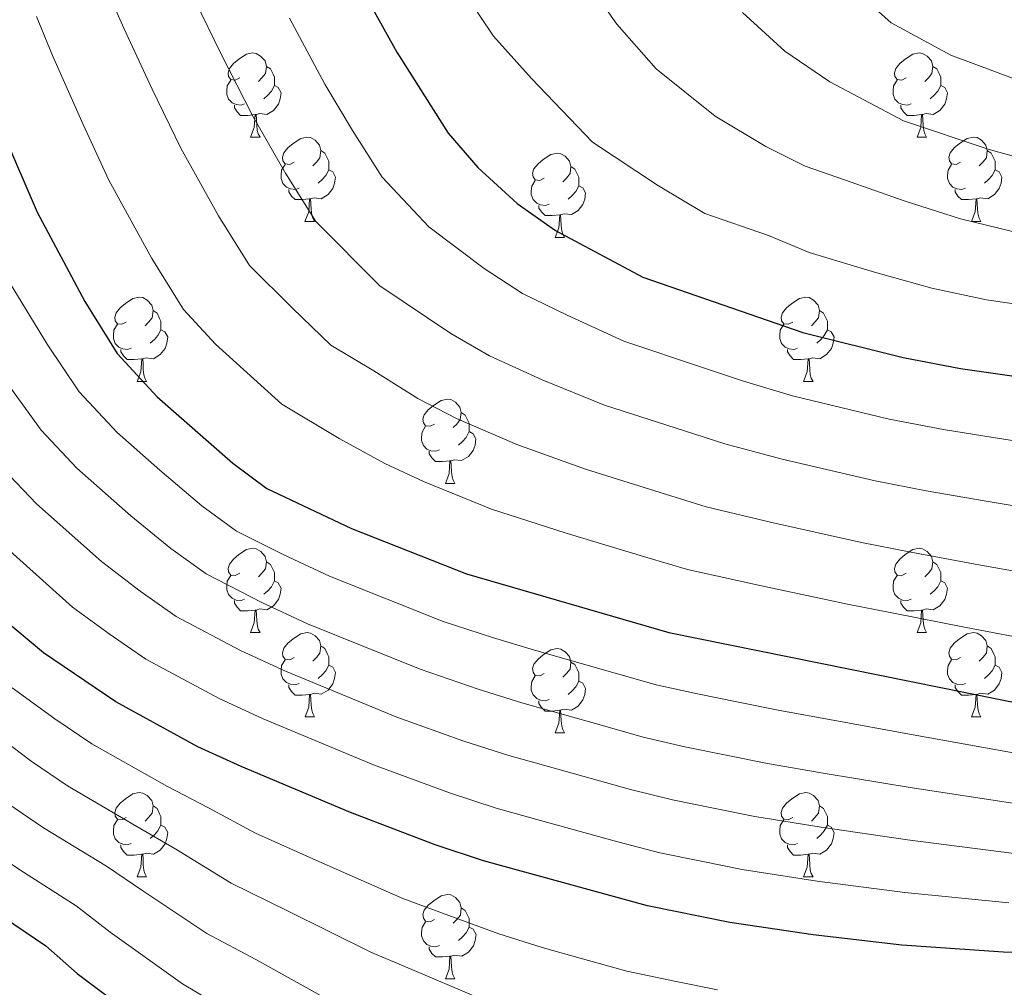
# Model space of a CAD drawing. Units: metres. Extents: x 612490 to 616994, y 4782177 to 4785222.
# Drawn here: x 613699 to 613816, y 4783078 to 4783193 of the extents above; entities that cross this region are included whole.
import ezdxf

# ---------------------------------------------------------------- set-up
doc = ezdxf.new("R2010")
doc.units = ezdxf.units.M
doc.header["$MEASUREMENT"] = 0
for name, color, linetype, lineweight in [('Nivel 36', 7, 'Continuous', 0), ('Nivel 4', 7, 'Continuous', 0), ('Nivel 5', 7, 'Continuous', 0), ('Nivel 61', 7, 'Continuous', 0), ('Nivel 63', 7, 'Continuous', 0)]:
    doc.layers.add(name, color=color, linetype=linetype, lineweight=lineweight)

msp = doc.modelspace()

# ---------------------------------------------------------------- linework, layer by layer
at = {"layer": 'Nivel 36', "color": 92, "linetype": 'Continuous', "lineweight": 0}
for p, q in [((613726.55, 4783179.46), (613727.68, 4783179.46)), ((613805.88, 4783179.46), (613807, 4783179.46)), ((613733.02, 4783169.43), (613734.15, 4783169.43)), ((613812.35, 4783169.43), (613813.48, 4783169.43)), ((613762.8, 4783167.52), (613763.92, 4783167.52)), ((613713.05, 4783150.38), (613714.17, 4783150.38)), ((613792.38, 4783150.38), (613793.5, 4783150.38)), ((613749.74, 4783138.24), (613750.86, 4783138.24)), ((613726.55, 4783120.47), (613727.68, 4783120.47)), ((613805.88, 4783120.47), (613807, 4783120.47)), ((613733.03, 4783110.44), (613734.15, 4783110.44)), ((613812.35, 4783110.44), (613813.48, 4783110.44)), ((613762.8, 4783108.53), (613763.92, 4783108.53)), ((613713.05, 4783091.39), (613714.17, 4783091.39)), ((613792.38, 4783091.39), (613793.5, 4783091.39)), ((613749.74, 4783079.25), (613750.86, 4783079.25))]:
    msp.add_line(p, q, dxfattribs=at)
at = {"layer": 'Nivel 36', "color": 92, "linetype": 'Continuous', "lineweight": 0, "flags": 128}
for points in [[(613725.25, 4783186.52), (613724.72, 4783186.26), (613724.19, 4783186.32), (613723.92, 4783186.68), (613723.87, 4783187.11), (613724.03, 4783187.63), (613724.51, 4783188.22), (613725.14, 4783188.76), (613726.04, 4783189.34), (613726.79, 4783189.5), (613727.22, 4783189.44), (613727.74, 4783189.13), (613728.28, 4783188.54), (613728.44, 4783187.9), (613728.32, 4783187.06), (613727.9, 4783186.52), (613727.48, 4783186.1)], [(613804.58, 4783186.52), (613804.05, 4783186.26), (613803.52, 4783186.32), (613803.25, 4783186.68), (613803.2, 4783187.11), (613803.36, 4783187.63), (613803.84, 4783188.22), (613804.47, 4783188.76), (613805.37, 4783189.34), (613806.12, 4783189.5), (613806.54, 4783189.44), (613807.07, 4783189.13), (613807.6, 4783188.54), (613807.76, 4783187.9), (613807.65, 4783187.06), (613807.23, 4783186.52), (613806.81, 4783186.1)], [(613728.44, 4783187.9), (613728.91, 4783187.59), (613729.22, 4783186.95), (613729.38, 4783186.63), (613729.38, 4783186.05), (613729.38, 4783185.62), (613729.02, 4783184.94), (613728.6, 4783184.46), (613728.12, 4783184.04)], [(613807.76, 4783187.9), (613808.24, 4783187.59), (613808.55, 4783186.95), (613808.71, 4783186.63), (613808.71, 4783186.05), (613808.71, 4783185.62), (613808.34, 4783184.94), (613807.92, 4783184.46), (613807.44, 4783184.04)], [(613725.84, 4783183.44), (613725.41, 4783183.28), (613724.82, 4783183.34), (613724.35, 4783183.56), (613723.92, 4783183.98), (613723.71, 4783184.56), (613723.71, 4783184.98), (613723.76, 4783185.57), (613724.19, 4783186.26)], [(613729.38, 4783185.62), (613729.84, 4783185.38), (613730.18, 4783184.76), (613730.08, 4783184.04), (613729.86, 4783183.4), (613729.28, 4783182.66), (613728.48, 4783182.18), (613727.64, 4783182.28), (613727.2, 4783182.15)], [(613805.16, 4783183.44), (613804.74, 4783183.28), (613804.15, 4783183.34), (613803.68, 4783183.56), (613803.25, 4783183.98), (613803.04, 4783184.56), (613803.04, 4783184.98), (613803.09, 4783185.57), (613803.52, 4783186.26)], [(613808.71, 4783185.62), (613809.17, 4783185.38), (613809.51, 4783184.76), (613809.4, 4783184.04), (613809.19, 4783183.4), (613808.61, 4783182.66), (613807.81, 4783182.18), (613806.96, 4783182.28), (613806.53, 4783182.15)], [(613727.1, 4783182.15), (613726.2, 4783182.06), (613725.36, 4783182.06), (613724.94, 4783182.5), (613724.62, 4783182.97), (613724.62, 4783183.28)], [(613806.42, 4783182.15), (613805.53, 4783182.06), (613804.69, 4783182.06), (613804.26, 4783182.5), (613803.94, 4783182.97), (613803.94, 4783183.28)], [(613726.55, 4783179.46), (613726.98, 4783180.62), (613727.1, 4783182.15), (613727.2, 4783182.15), (613727.24, 4783181.56), (613727.28, 4783180.88), (613727.34, 4783180.26), (613727.46, 4783179.86), (613727.68, 4783179.46)], [(613805.88, 4783179.46), (613806.31, 4783180.62), (613806.42, 4783182.15), (613806.53, 4783182.15), (613806.57, 4783181.56), (613806.6, 4783180.88), (613806.67, 4783180.26), (613806.79, 4783179.86), (613807, 4783179.46)], [(613731.72, 4783176.49), (613731.2, 4783176.22), (613730.66, 4783176.28), (613730.4, 4783176.65), (613730.34, 4783177.08), (613730.5, 4783177.6), (613730.98, 4783178.19), (613731.62, 4783178.72), (613732.52, 4783179.3), (613733.26, 4783179.46), (613733.69, 4783179.41), (613734.22, 4783179.1), (613734.75, 4783178.51), (613734.91, 4783177.87), (613734.8, 4783177.02), (613734.38, 4783176.49), (613733.96, 4783176.06)], [(613811.05, 4783176.49), (613810.52, 4783176.22), (613809.99, 4783176.28), (613809.73, 4783176.65), (613809.67, 4783177.08), (613809.83, 4783177.6), (613810.31, 4783178.19), (613810.95, 4783178.72), (613811.85, 4783179.3), (613812.59, 4783179.46), (613813.02, 4783179.41), (613813.55, 4783179.1), (613814.08, 4783178.51), (613814.24, 4783177.87), (613814.13, 4783177.02), (613813.7, 4783176.49), (613813.28, 4783176.06)], [(613734.91, 4783177.87), (613735.38, 4783177.56), (613735.7, 4783176.92), (613735.86, 4783176.6), (613735.86, 4783176.02), (613735.86, 4783175.59), (613735.49, 4783174.9), (613735.07, 4783174.42), (613734.59, 4783174)], [(613761.5, 4783174.58), (613760.97, 4783174.32), (613760.44, 4783174.38), (613760.17, 4783174.74), (613760.12, 4783175.17), (613760.28, 4783175.69), (613760.76, 4783176.28), (613761.39, 4783176.82), (613762.29, 4783177.4), (613763.04, 4783177.56), (613763.46, 4783177.5), (613763.99, 4783177.19), (613764.52, 4783176.6), (613764.68, 4783175.96), (613764.57, 4783175.12), (613764.15, 4783174.58), (613763.73, 4783174.16)], [(613814.24, 4783177.87), (613814.71, 4783177.56), (613815.03, 4783176.92), (613815.19, 4783176.6), (613815.19, 4783176.02), (613815.19, 4783175.59), (613814.82, 4783174.9), (613814.4, 4783174.42), (613813.92, 4783174)], [(613732.31, 4783173.41), (613731.88, 4783173.25), (613731.3, 4783173.31), (613730.82, 4783173.52), (613730.4, 4783173.94), (613730.18, 4783174.53), (613730.18, 4783174.95), (613730.24, 4783175.54), (613730.66, 4783176.22)], [(613764.68, 4783175.96), (613765.16, 4783175.65), (613765.47, 4783175.01), (613765.63, 4783174.69), (613765.63, 4783174.11), (613765.63, 4783173.68), (613765.26, 4783173), (613764.84, 4783172.52), (613764.36, 4783172.1)], [(613811.64, 4783173.41), (613811.21, 4783173.25), (613810.63, 4783173.31), (613810.15, 4783173.52), (613809.73, 4783173.94), (613809.51, 4783174.53), (613809.51, 4783174.95), (613809.57, 4783175.54), (613809.99, 4783176.22)], [(613735.86, 4783175.59), (613736.32, 4783175.34), (613736.66, 4783174.72), (613736.55, 4783174), (613736.34, 4783173.36), (613735.76, 4783172.62), (613734.96, 4783172.14), (613734.11, 4783172.24), (613733.68, 4783172.12)], [(613815.19, 4783175.59), (613815.64, 4783175.34), (613815.99, 4783174.72), (613815.88, 4783174), (613815.67, 4783173.36), (613815.08, 4783172.62), (613814.29, 4783172.14), (613813.44, 4783172.24), (613813.01, 4783172.12)], [(613762.08, 4783171.5), (613761.66, 4783171.34), (613761.07, 4783171.4), (613760.6, 4783171.62), (613760.17, 4783172.04), (613759.96, 4783172.62), (613759.96, 4783173.04), (613760.01, 4783173.63), (613760.44, 4783174.32)], [(613765.63, 4783173.68), (613766.09, 4783173.44), (613766.43, 4783172.82), (613766.32, 4783172.1), (613766.11, 4783171.46), (613765.53, 4783170.72), (613764.73, 4783170.24), (613763.88, 4783170.34), (613763.45, 4783170.21)], [(613733.57, 4783172.12), (613732.68, 4783172.03), (613731.84, 4783172.03), (613731.41, 4783172.46), (613731.09, 4783172.94), (613731.09, 4783173.25)], [(613812.9, 4783172.12), (613812.01, 4783172.03), (613811.16, 4783172.03), (613810.74, 4783172.46), (613810.42, 4783172.94), (613810.42, 4783173.25)], [(613733.02, 4783169.43), (613733.46, 4783170.59), (613733.57, 4783172.12), (613733.68, 4783172.12), (613733.72, 4783171.53), (613733.75, 4783170.84), (613733.82, 4783170.23), (613733.94, 4783169.83), (613734.15, 4783169.43)], [(613763.34, 4783170.21), (613762.45, 4783170.12), (613761.61, 4783170.12), (613761.18, 4783170.56), (613760.86, 4783171.03), (613760.86, 4783171.34)], [(613812.35, 4783169.43), (613812.79, 4783170.59), (613812.9, 4783172.12), (613813.01, 4783172.12), (613813.04, 4783171.53), (613813.08, 4783170.84), (613813.15, 4783170.23), (613813.26, 4783169.83), (613813.48, 4783169.43)], [(613762.8, 4783167.52), (613763.23, 4783168.68), (613763.34, 4783170.21), (613763.45, 4783170.21), (613763.49, 4783169.62), (613763.52, 4783168.94), (613763.59, 4783168.32), (613763.71, 4783167.92), (613763.92, 4783167.52)], [(613711.75, 4783157.44), (613711.22, 4783157.18), (613710.69, 4783157.23), (613710.42, 4783157.6), (613710.37, 4783158.03), (613710.53, 4783158.55), (613711.01, 4783159.14), (613711.64, 4783159.67), (613712.54, 4783160.26), (613713.29, 4783160.42), (613713.71, 4783160.36), (613714.24, 4783160.05), (613714.77, 4783159.46), (613714.93, 4783158.82), (613714.82, 4783157.97), (613714.4, 4783157.44), (613713.98, 4783157.02)], [(613791.08, 4783157.44), (613790.54, 4783157.18), (613790.02, 4783157.23), (613789.75, 4783157.6), (613789.7, 4783158.03), (613789.86, 4783158.55), (613790.34, 4783159.14), (613790.97, 4783159.67), (613791.87, 4783160.26), (613792.62, 4783160.42), (613793.04, 4783160.36), (613793.57, 4783160.05), (613794.1, 4783159.46), (613794.26, 4783158.82), (613794.15, 4783157.97), (613793.72, 4783157.44), (613793.3, 4783157.02)], [(613714.93, 4783158.82), (613715.41, 4783158.51), (613715.72, 4783157.87), (613715.88, 4783157.55), (613715.88, 4783156.97), (613715.88, 4783156.54), (613715.51, 4783155.85), (613715.09, 4783155.37), (613714.61, 4783154.95)], [(613794.26, 4783158.82), (613794.74, 4783158.51), (613795.05, 4783157.87), (613795.21, 4783157.55), (613795.21, 4783156.97), (613795.21, 4783156.54), (613794.84, 4783155.85), (613794.42, 4783155.37), (613793.94, 4783154.95)], [(613712.33, 4783154.36), (613711.91, 4783154.2), (613711.32, 4783154.26), (613710.85, 4783154.47), (613710.42, 4783154.9), (613710.21, 4783155.48), (613710.21, 4783155.9), (613710.26, 4783156.49), (613710.69, 4783157.18)], [(613791.66, 4783154.36), (613791.24, 4783154.2), (613790.65, 4783154.26), (613790.18, 4783154.47), (613789.75, 4783154.9), (613789.54, 4783155.48), (613789.54, 4783155.9), (613789.59, 4783156.49), (613790.02, 4783157.18)], [(613715.88, 4783156.54), (613716.34, 4783156.29), (613716.68, 4783155.68), (613716.57, 4783154.95), (613716.36, 4783154.31), (613715.78, 4783153.57), (613714.98, 4783153.09), (613714.13, 4783153.2), (613713.7, 4783153.07)], [(613795.21, 4783156.54), (613795.66, 4783156.29), (613796.01, 4783155.68), (613795.9, 4783154.95), (613795.69, 4783154.31), (613795.1, 4783153.57), (613794.31, 4783153.09), (613793.46, 4783153.2), (613793.03, 4783153.07)], [(613713.59, 4783153.07), (613712.7, 4783152.98), (613711.86, 4783152.98), (613711.43, 4783153.41), (613711.11, 4783153.89), (613711.11, 4783154.2)], [(613792.92, 4783153.07), (613792.03, 4783152.98), (613791.18, 4783152.98), (613790.76, 4783153.41), (613790.44, 4783153.89), (613790.44, 4783154.2)], [(613713.05, 4783150.38), (613713.48, 4783151.54), (613713.59, 4783153.07), (613713.7, 4783153.07), (613713.74, 4783152.48), (613713.77, 4783151.8), (613713.84, 4783151.18), (613713.96, 4783150.78), (613714.17, 4783150.38)], [(613792.38, 4783150.38), (613792.81, 4783151.54), (613792.92, 4783153.07), (613793.03, 4783153.07), (613793.06, 4783152.48), (613793.1, 4783151.8), (613793.17, 4783151.18), (613793.28, 4783150.78), (613793.5, 4783150.38)], [(613748.44, 4783145.3), (613747.91, 4783145.04), (613747.38, 4783145.09), (613747.11, 4783145.46), (613747.06, 4783145.89), (613747.22, 4783146.41), (613747.7, 4783147), (613748.33, 4783147.53), (613749.23, 4783148.12), (613749.98, 4783148.28), (613750.4, 4783148.22), (613750.93, 4783147.91), (613751.46, 4783147.32), (613751.62, 4783146.68), (613751.51, 4783145.83), (613751.09, 4783145.3), (613750.67, 4783144.88)], [(613751.62, 4783146.68), (613752.1, 4783146.37), (613752.41, 4783145.73), (613752.57, 4783145.41), (613752.57, 4783144.83), (613752.57, 4783144.4), (613752.2, 4783143.71), (613751.78, 4783143.23), (613751.3, 4783142.81)], [(613749.02, 4783142.22), (613748.6, 4783142.06), (613748.01, 4783142.12), (613747.54, 4783142.33), (613747.11, 4783142.76), (613746.9, 4783143.34), (613746.9, 4783143.76), (613746.95, 4783144.35), (613747.38, 4783145.04)], [(613752.57, 4783144.4), (613753.03, 4783144.15), (613753.37, 4783143.54), (613753.26, 4783142.81), (613753.05, 4783142.17), (613752.47, 4783141.43), (613751.67, 4783140.95), (613750.82, 4783141.06), (613750.39, 4783140.93)], [(613750.28, 4783140.93), (613749.39, 4783140.84), (613748.55, 4783140.84), (613748.12, 4783141.27), (613747.8, 4783141.75), (613747.8, 4783142.06)], [(613749.74, 4783138.24), (613750.17, 4783139.4), (613750.28, 4783140.93), (613750.39, 4783140.93), (613750.43, 4783140.34), (613750.46, 4783139.66), (613750.53, 4783139.04), (613750.65, 4783138.64), (613750.86, 4783138.24)], [(613725.25, 4783127.53), (613724.72, 4783127.27), (613724.19, 4783127.32), (613723.93, 4783127.69), (613723.87, 4783128.12), (613724.03, 4783128.64), (613724.51, 4783129.23), (613725.15, 4783129.76), (613726.05, 4783130.35), (613726.79, 4783130.51), (613727.22, 4783130.45), (613727.75, 4783130.14), (613728.28, 4783129.55), (613728.44, 4783128.91), (613728.33, 4783128.06), (613727.9, 4783127.53), (613727.48, 4783127.11)], [(613804.58, 4783127.53), (613804.05, 4783127.27), (613803.52, 4783127.32), (613803.25, 4783127.69), (613803.2, 4783128.12), (613803.36, 4783128.64), (613803.84, 4783129.23), (613804.47, 4783129.76), (613805.37, 4783130.35), (613806.12, 4783130.51), (613806.54, 4783130.45), (613807.07, 4783130.14), (613807.6, 4783129.55), (613807.76, 4783128.91), (613807.65, 4783128.06), (613807.23, 4783127.53), (613806.81, 4783127.11)], [(613728.44, 4783128.91), (613728.91, 4783128.6), (613729.23, 4783127.96), (613729.39, 4783127.64), (613729.39, 4783127.06), (613729.39, 4783126.63), (613729.02, 4783125.94), (613728.6, 4783125.46), (613728.12, 4783125.04)], [(613807.76, 4783128.91), (613808.24, 4783128.6), (613808.55, 4783127.96), (613808.71, 4783127.64), (613808.71, 4783127.06), (613808.71, 4783126.63), (613808.34, 4783125.94), (613807.92, 4783125.46), (613807.44, 4783125.04)], [(613725.84, 4783124.45), (613725.41, 4783124.29), (613724.83, 4783124.35), (613724.35, 4783124.56), (613723.93, 4783124.99), (613723.71, 4783125.57), (613723.71, 4783125.99), (613723.77, 4783126.58), (613724.19, 4783127.27)], [(613805.16, 4783124.45), (613804.74, 4783124.29), (613804.15, 4783124.35), (613803.68, 4783124.56), (613803.25, 4783124.99), (613803.04, 4783125.57), (613803.04, 4783125.99), (613803.09, 4783126.58), (613803.52, 4783127.27)], [(613729.39, 4783126.63), (613729.84, 4783126.38), (613730.19, 4783125.77), (613730.08, 4783125.04), (613729.87, 4783124.4), (613729.28, 4783123.66), (613728.49, 4783123.18), (613727.64, 4783123.29), (613727.21, 4783123.16)], [(613808.71, 4783126.63), (613809.17, 4783126.38), (613809.51, 4783125.77), (613809.4, 4783125.04), (613809.19, 4783124.4), (613808.61, 4783123.66), (613807.81, 4783123.18), (613806.96, 4783123.29), (613806.53, 4783123.16)], [(613727.1, 4783123.16), (613726.21, 4783123.07), (613725.36, 4783123.07), (613724.94, 4783123.5), (613724.62, 4783123.98), (613724.62, 4783124.29)], [(613726.55, 4783120.47), (613726.99, 4783121.63), (613727.1, 4783123.16), (613727.21, 4783123.16), (613727.24, 4783122.57), (613727.28, 4783121.89), (613727.35, 4783121.27), (613727.46, 4783120.87), (613727.68, 4783120.47)], [(613806.42, 4783123.16), (613805.53, 4783123.07), (613804.69, 4783123.07), (613804.26, 4783123.5), (613803.94, 4783123.98), (613803.94, 4783124.29)], [(613805.88, 4783120.47), (613806.31, 4783121.63), (613806.42, 4783123.16), (613806.53, 4783123.16), (613806.57, 4783122.57), (613806.6, 4783121.89), (613806.67, 4783121.27), (613806.79, 4783120.87), (613807, 4783120.47)], [(613731.73, 4783117.5), (613731.2, 4783117.23), (613730.67, 4783117.29), (613730.4, 4783117.66), (613730.35, 4783118.08), (613730.51, 4783118.6), (613730.99, 4783119.2), (613731.62, 4783119.73), (613732.52, 4783120.31), (613733.27, 4783120.47), (613733.69, 4783120.42), (613734.22, 4783120.1), (613734.75, 4783119.52), (613734.91, 4783118.88), (613734.8, 4783118.03), (613734.38, 4783117.5), (613733.96, 4783117.07)], [(613811.05, 4783117.5), (613810.52, 4783117.23), (613809.99, 4783117.29), (613809.73, 4783117.66), (613809.67, 4783118.08), (613809.83, 4783118.6), (613810.31, 4783119.2), (613810.95, 4783119.73), (613811.85, 4783120.31), (613812.59, 4783120.47), (613813.02, 4783120.42), (613813.55, 4783120.1), (613814.08, 4783119.52), (613814.24, 4783118.88), (613814.13, 4783118.03), (613813.7, 4783117.5), (613813.28, 4783117.07)], [(613734.91, 4783118.88), (613735.39, 4783118.56), (613735.7, 4783117.92), (613735.86, 4783117.6), (613735.86, 4783117.02), (613735.86, 4783116.6), (613735.49, 4783115.91), (613735.07, 4783115.43), (613734.59, 4783115.01)], [(613761.5, 4783115.59), (613760.97, 4783115.33), (613760.44, 4783115.38), (613760.17, 4783115.75), (613760.12, 4783116.18), (613760.28, 4783116.7), (613760.76, 4783117.29), (613761.39, 4783117.82), (613762.29, 4783118.41), (613763.04, 4783118.57), (613763.46, 4783118.51), (613763.99, 4783118.2), (613764.52, 4783117.61), (613764.68, 4783116.97), (613764.57, 4783116.12), (613764.15, 4783115.59), (613763.73, 4783115.17)], [(613814.24, 4783118.88), (613814.71, 4783118.56), (613815.03, 4783117.92), (613815.19, 4783117.6), (613815.19, 4783117.02), (613815.19, 4783116.6), (613814.82, 4783115.91), (613814.4, 4783115.43), (613813.92, 4783115.01)], [(613732.31, 4783114.42), (613731.89, 4783114.26), (613731.3, 4783114.32), (613730.83, 4783114.53), (613730.4, 4783114.95), (613730.19, 4783115.54), (613730.19, 4783115.96), (613730.24, 4783116.54), (613730.67, 4783117.23)], [(613735.86, 4783116.6), (613736.32, 4783116.35), (613736.66, 4783115.73), (613736.55, 4783115.01), (613736.34, 4783114.37), (613735.76, 4783113.63), (613734.96, 4783113.15), (613734.11, 4783113.25), (613733.68, 4783113.12)], [(613764.68, 4783116.97), (613765.16, 4783116.66), (613765.47, 4783116.02), (613765.63, 4783115.7), (613765.63, 4783115.12), (613765.63, 4783114.69), (613765.26, 4783114), (613764.84, 4783113.52), (613764.36, 4783113.1)], [(613811.64, 4783114.42), (613811.21, 4783114.26), (613810.63, 4783114.32), (613810.15, 4783114.53), (613809.73, 4783114.95), (613809.51, 4783115.54), (613809.51, 4783115.96), (613809.57, 4783116.54), (613809.99, 4783117.23)], [(613815.19, 4783116.6), (613815.64, 4783116.35), (613815.99, 4783115.73), (613815.88, 4783115.01), (613815.67, 4783114.37), (613815.08, 4783113.63), (613814.29, 4783113.15), (613813.44, 4783113.25), (613813.01, 4783113.12)], [(613762.08, 4783112.51), (613761.66, 4783112.35), (613761.07, 4783112.41), (613760.6, 4783112.62), (613760.17, 4783113.05), (613759.96, 4783113.63), (613759.96, 4783114.05), (613760.01, 4783114.64), (613760.44, 4783115.33)], [(613733.57, 4783113.12), (613732.68, 4783113.04), (613731.84, 4783113.04), (613731.41, 4783113.47), (613731.09, 4783113.94), (613731.09, 4783114.26)], [(613765.63, 4783114.69), (613766.09, 4783114.44), (613766.43, 4783113.83), (613766.32, 4783113.1), (613766.11, 4783112.46), (613765.53, 4783111.72), (613764.73, 4783111.24), (613763.88, 4783111.35), (613763.45, 4783111.22)], [(613812.9, 4783113.12), (613812.01, 4783113.04), (613811.16, 4783113.04), (613810.74, 4783113.47), (613810.42, 4783113.94), (613810.42, 4783114.26)], [(613733.03, 4783110.44), (613733.46, 4783111.6), (613733.57, 4783113.12), (613733.68, 4783113.12), (613733.72, 4783112.54), (613733.75, 4783111.85), (613733.82, 4783111.24), (613733.94, 4783110.84), (613734.15, 4783110.44)], [(613812.35, 4783110.44), (613812.79, 4783111.6), (613812.9, 4783113.12), (613813.01, 4783113.12), (613813.04, 4783112.54), (613813.08, 4783111.85), (613813.15, 4783111.24), (613813.26, 4783110.84), (613813.48, 4783110.44)], [(613763.34, 4783111.22), (613762.45, 4783111.13), (613761.61, 4783111.13), (613761.18, 4783111.56), (613760.86, 4783112.04), (613760.86, 4783112.35)], [(613762.8, 4783108.53), (613763.23, 4783109.69), (613763.34, 4783111.22), (613763.45, 4783111.22), (613763.49, 4783110.63), (613763.52, 4783109.95), (613763.59, 4783109.33), (613763.71, 4783108.93), (613763.92, 4783108.53)], [(613711.75, 4783098.45), (613711.22, 4783098.18), (613710.69, 4783098.24), (613710.42, 4783098.61), (613710.37, 4783099.04), (613710.53, 4783099.56), (613711.01, 4783100.15), (613711.64, 4783100.68), (613712.54, 4783101.26), (613713.29, 4783101.42), (613713.71, 4783101.37), (613714.24, 4783101.06), (613714.77, 4783100.47), (613714.93, 4783099.83), (613714.82, 4783098.98), (613714.4, 4783098.45), (613713.98, 4783098.02)], [(613791.08, 4783098.45), (613790.55, 4783098.18), (613790.02, 4783098.24), (613789.75, 4783098.61), (613789.7, 4783099.04), (613789.86, 4783099.56), (613790.34, 4783100.15), (613790.97, 4783100.68), (613791.87, 4783101.26), (613792.62, 4783101.42), (613793.04, 4783101.37), (613793.57, 4783101.06), (613794.1, 4783100.47), (613794.26, 4783099.83), (613794.15, 4783098.98), (613793.73, 4783098.45), (613793.31, 4783098.02)], [(613714.93, 4783099.83), (613715.41, 4783099.52), (613715.72, 4783098.88), (613715.88, 4783098.56), (613715.88, 4783097.98), (613715.88, 4783097.55), (613715.51, 4783096.86), (613715.09, 4783096.38), (613714.61, 4783095.96)], [(613794.26, 4783099.83), (613794.74, 4783099.52), (613795.05, 4783098.88), (613795.21, 4783098.56), (613795.21, 4783097.98), (613795.21, 4783097.55), (613794.84, 4783096.86), (613794.42, 4783096.38), (613793.94, 4783095.96)], [(613712.33, 4783095.37), (613711.91, 4783095.21), (613711.32, 4783095.27), (613710.85, 4783095.48), (613710.42, 4783095.9), (613710.21, 4783096.49), (613710.21, 4783096.91), (613710.26, 4783097.5), (613710.69, 4783098.18)], [(613715.88, 4783097.55), (613716.34, 4783097.3), (613716.68, 4783096.68), (613716.57, 4783095.96), (613716.36, 4783095.32), (613715.78, 4783094.58), (613714.98, 4783094.1), (613714.13, 4783094.2), (613713.7, 4783094.08)], [(613791.66, 4783095.37), (613791.24, 4783095.21), (613790.65, 4783095.27), (613790.18, 4783095.48), (613789.75, 4783095.9), (613789.54, 4783096.49), (613789.54, 4783096.91), (613789.59, 4783097.5), (613790.02, 4783098.18)], [(613795.21, 4783097.55), (613795.67, 4783097.3), (613796.01, 4783096.68), (613795.9, 4783095.96), (613795.69, 4783095.32), (613795.11, 4783094.58), (613794.31, 4783094.1), (613793.46, 4783094.2), (613793.03, 4783094.08)], [(613713.59, 4783094.08), (613712.7, 4783093.99), (613711.86, 4783093.99), (613711.43, 4783094.42), (613711.11, 4783094.9), (613711.11, 4783095.21)], [(613792.92, 4783094.08), (613792.03, 4783093.99), (613791.19, 4783093.99), (613790.76, 4783094.42), (613790.44, 4783094.9), (613790.44, 4783095.21)], [(613713.05, 4783091.39), (613713.48, 4783092.55), (613713.59, 4783094.08), (613713.7, 4783094.08), (613713.74, 4783093.49), (613713.77, 4783092.8), (613713.84, 4783092.19), (613713.96, 4783091.79), (613714.17, 4783091.39)], [(613792.38, 4783091.39), (613792.81, 4783092.55), (613792.92, 4783094.08), (613793.03, 4783094.08), (613793.07, 4783093.49), (613793.1, 4783092.8), (613793.17, 4783092.19), (613793.29, 4783091.79), (613793.5, 4783091.39)], [(613748.44, 4783086.31), (613747.91, 4783086.04), (613747.38, 4783086.1), (613747.12, 4783086.47), (613747.06, 4783086.9), (613747.22, 4783087.42), (613747.7, 4783088.01), (613748.34, 4783088.54), (613749.24, 4783089.12), (613749.98, 4783089.28), (613750.4, 4783089.23), (613750.94, 4783088.92), (613751.46, 4783088.33), (613751.62, 4783087.69), (613751.52, 4783086.84), (613751.09, 4783086.31), (613750.67, 4783085.88)], [(613751.62, 4783087.69), (613752.1, 4783087.38), (613752.42, 4783086.74), (613752.58, 4783086.42), (613752.58, 4783085.84), (613752.58, 4783085.41), (613752.2, 4783084.72), (613751.78, 4783084.24), (613751.3, 4783083.82)], [(613749.02, 4783083.23), (613748.6, 4783083.07), (613748.02, 4783083.13), (613747.54, 4783083.34), (613747.12, 4783083.76), (613746.9, 4783084.35), (613746.9, 4783084.77), (613746.96, 4783085.36), (613747.38, 4783086.04)], [(613752.58, 4783085.41), (613753.03, 4783085.16), (613753.38, 4783084.54), (613753.26, 4783083.82), (613753.06, 4783083.18), (613752.47, 4783082.44), (613751.68, 4783081.96), (613750.82, 4783082.06), (613750.4, 4783081.94)], [(613750.28, 4783081.94), (613749.4, 4783081.85), (613748.55, 4783081.85), (613748.12, 4783082.28), (613747.8, 4783082.76), (613747.8, 4783083.07)], [(613749.74, 4783079.25), (613750.18, 4783080.41), (613750.28, 4783081.94), (613750.4, 4783081.94), (613750.43, 4783081.35), (613750.46, 4783080.66), (613750.54, 4783080.05), (613750.65, 4783079.65), (613750.86, 4783079.25)]]:
    msp.add_lwpolyline(points, dxfattribs=at)
at = {"layer": 'Nivel 4', "color": 36, "linetype": 'Continuous', "lineweight": 30, "flags": 128}
for points, elevation in [([(613604.84, 4783215.22), (613608.4, 4783193.39), (613610.54, 4783187.64), (613611.72, 4783182.78), (613618.54, 4783163.23), (613623.3, 4783151.84), (613626.34, 4783146.61), (613629.69, 4783142.9), (613633.78, 4783139.12), (613642.78, 4783131.67), (613646.93, 4783127.41), (613658.26, 4783117.58), (613673.37, 4783106.06), (613683.31, 4783097.09), (613692.06, 4783090.01), (613702.16, 4783083.17), (613705.91, 4783079.87), (613715.53, 4783072.66)], 750), ([(613734.51, 4783206.59), (613743.94, 4783189.57), (613750.07, 4783179.95), (613753.6, 4783175.84), (613758.29, 4783171.58), (613762.83, 4783168.34), (613773.25, 4783162.81), (613792.28, 4783156.2), (613804.22, 4783153.24), (613811.05, 4783151.93), (613825.23, 4783149.91)], 675), ([(613689.14, 4783200.01), (613694.49, 4783185.94), (613701.13, 4783170.53), (613706.81, 4783159.91), (613710.68, 4783153.69), (613715.44, 4783148.53), (613724.44, 4783140.63), (613728.46, 4783137.65), (613738.57, 4783132.86), (613752.24, 4783127.47), (613776.33, 4783120.49), (613819.3, 4783111.8)], 700), ([(613867.28, 4783080.5), (613816.18, 4783082.44), (613804.08, 4783083.27), (613793.5, 4783084.49), (613783.59, 4783085.95), (613773.78, 4783087.92), (613754.27, 4783093.29), (613748.5, 4783095.2), (613738.43, 4783099.04), (613725.44, 4783104.54), (613720.26, 4783106.88), (613710.49, 4783112.24), (613701.88, 4783118.07), (613695.01, 4783123.77), (613684.49, 4783134.49), (613677.96, 4783142.06), (613667.64, 4783155.06), (613658.98, 4783167.83), (613654.81, 4783173.42), (613652.15, 4783177.66), (613649.14, 4783183.37), (613644.51, 4783193.79)], 725)]:
    msp.add_lwpolyline(points, dxfattribs=dict(at, elevation=elevation))
at = {"layer": 'Nivel 5', "color": 36, "linetype": 'Continuous', "lineweight": 0, "flags": 128}
for points, elevation in [([(613625.58, 4783216.94), (613635.41, 4783181.35), (613639.15, 4783170.33), (613641.47, 4783165.87), (613644.27, 4783161.71), (613659.43, 4783143.89), (613662.86, 4783140.17), (613670.08, 4783132.27), (613675.58, 4783126.51), (613682.14, 4783120.98), (613687.84, 4783115.35), (613694.45, 4783109.68), (613700.43, 4783105.16), (613704.77, 4783102.22), (613713.02, 4783097.4), (613717.63, 4783094.68), (613724.24, 4783090.62), (613730.93, 4783087.36), (613740.85, 4783082.44), (613746.02, 4783080.25), (613753.1, 4783077.24)], 735), ([(613763.41, 4783202.54), (613770.13, 4783192.91), (613774.83, 4783187.6), (613781.86, 4783181.97), (613787.88, 4783178.34), (613792.56, 4783176.03), (613797.24, 4783174.39), (613804.48, 4783171.83), (613811.05, 4783169.75), (613817.26, 4783168.23)], 665), ([(613615.59, 4783198.74), (613618.69, 4783188.38), (613624.33, 4783171.47), (613627.22, 4783163.51), (613630.82, 4783155.82), (613633.32, 4783151.43), (613636.16, 4783147.28), (613639.24, 4783143.89), (613651, 4783133), (613654.76, 4783129.48), (613662.2, 4783122.48), (613666.68, 4783118.54), (613676.29, 4783111.04), (613680.66, 4783106.92), (613687.02, 4783101.28), (613694.85, 4783095.06), (613699.06, 4783092.21), (613705.78, 4783087.92), (613709.82, 4783084.81), (613718.43, 4783078.64), (613723.42, 4783075.69)], 745), ([(613670.97, 4783199.21), (613673.14, 4783193.35), (613676.48, 4783186.57), (613679.21, 4783181.53), (613683.72, 4783172.63), (613686.13, 4783168.08), (613688.98, 4783162.78), (613693.28, 4783156.5), (613697.88, 4783149.74), (613701.6, 4783144.58), (613705.86, 4783140.06)], 710), ([(613652.75, 4783197.16), (613657.14, 4783186.7), (613659.55, 4783182.13), (613665.37, 4783173.33), (613668.33, 4783168.14), (613673.8, 4783159.4), (613676.83, 4783155.02), (613683.07, 4783146.87), (613688.95, 4783139.57), (613692.53, 4783135.47), (613696.28, 4783131.58), (613705.34, 4783123.5), (613709.7, 4783120.34), (613714.08, 4783117.32), (613722.8, 4783112.61), (613728.06, 4783110.2), (613741.19, 4783104.72), (613750.21, 4783101.38), (613755.79, 4783099.57)], 720), ([(613709.42, 4783197.03), (613711.47, 4783192.45), (613714.81, 4783185.19), (613718.26, 4783178.15), (613722.74, 4783170.08), (613726.43, 4783164.19), (613731.54, 4783159.12), (613736.1, 4783154.71), (613741.22, 4783151.64)], 690), ([(613752.11, 4783196.48), (613755.47, 4783191.49), (613759.97, 4783186.44), (613767.26, 4783178.89), (613775.11, 4783173.69), (613780.63, 4783170.39), (613788.19, 4783167.76), (613793.03, 4783165.72), (613800.8, 4783163.41), (613807.64, 4783161.5), (613814.15, 4783160.08), (613826.49, 4783158.3)], 670), ([(613798.69, 4783196.8), (613802.8, 4783193.09), (613809.88, 4783189.24), (613817.88, 4783186.26), (613823.46, 4783184.54), (613830.25, 4783183.44), (613836.23, 4783183.23), (613845.13, 4783182.97), (613850.44, 4783183.21), (613863.92, 4783184.12), (613869.89, 4783184.64), (613879.2, 4783185.6), (613888.19, 4783186.56), (613893.17, 4783186.92), (613898.16, 4783187.29), (613903.15, 4783187.65), (613911.22, 4783188.24), (613923.64, 4783188.79), (613929.43, 4783189.41), (613934.84, 4783190), (613942.81, 4783191.22), (613949.58, 4783192.73), (613955.11, 4783193.97)], 655), ([(613719.96, 4783195.71), (613722.99, 4783189.41), (613726.82, 4783181.95), (613730.7, 4783175.17)], 685), ([(613701.06, 4783193.85), (613702.98, 4783189.2), (613706.63, 4783180.98), (613709.69, 4783174.34), (613714.78, 4783165), (613718.56, 4783158.94), (613722.36, 4783154.81), (613730.27, 4783147.67), (613737.1, 4783143.57), (613742.51, 4783140.6), (613747.14, 4783138.48), (613755.24, 4783135.17), (613764.13, 4783132.31), (613773.7, 4783129.43), (613778.55, 4783127.97)], 695), ([(613731.17, 4783193.62), (613735.38, 4783185.76), (613738.66, 4783180.26), (613742.19, 4783174.69), (613747.76, 4783168.8), (613754.35, 4783163.84), (613758.9, 4783160.87)], 680), ([(613785.12, 4783194.32), (613790.15, 4783189.69), (613795.5, 4783186.05), (613804.26, 4783181.4), (613814.47, 4783178), (613820.36, 4783176.38)], 660), ([(613730.7, 4783175.17), (613734.31, 4783169.44), (613741.93, 4783161.75), (613750.4, 4783156.09), (613754.98, 4783153.41), (613761.24, 4783150.58), (613768.69, 4783147.56), (613778.2, 4783144.48), (613782.98, 4783142.93), (613789.82, 4783141.12), (613800.91, 4783138.56), (613806.96, 4783137.37), (613813.85, 4783136.15), (613822.86, 4783134.67)], 685), ([(613692.29, 4783172.42), (613695.06, 4783166.66), (613698.38, 4783161.31), (613702.35, 4783154.82), (613706.14, 4783149.13), (613710.65, 4783144.29), (613715.73, 4783139.8), (613720.76, 4783135.56), (613724.86, 4783132.57), (613730.43, 4783129.78), (613735.94, 4783127.19), (613749.48, 4783121.78), (613755.33, 4783119.9), (613760.33, 4783118.4), (613769.94, 4783115.65), (613774.81, 4783114.25), (613779.74, 4783113.18), (613784.64, 4783112.19), (613789.54, 4783111.2), (613795.44, 4783110.12), (613805.4, 4783108.29), (613818.68, 4783105.93)], 705), ([(613758.9, 4783160.87), (613764.24, 4783158.29), (613770.97, 4783155.18), (613780.45, 4783152), (613785.2, 4783150.41), (613791.05, 4783148.66), (613802.57, 4783145.9), (613809.01, 4783144.65), (613814.93, 4783143.69), (613824.05, 4783142.29)], 680), ([(613635.8, 4783158.68), (613640.14, 4783152.97), (613647.07, 4783145.82), (613655.22, 4783138.44), (613658.81, 4783134.83), (613666.14, 4783127.37), (613671.14, 4783122.52), (613679.22, 4783116.01), (613684.25, 4783111.14), (613690.74, 4783105.48), (613697.64, 4783100.11), (613701.91, 4783097.22), (613709.4, 4783092.66), (613713.72, 4783089.74), (613721.34, 4783084.63), (613727.18, 4783081.53), (613737.02, 4783076.05), (613741.89, 4783073.73), (613750.11, 4783069.87), (613755.89, 4783067.68), (613766.43, 4783064.62), (613774.25, 4783062.95), (613779.15, 4783061.92), (613785.76, 4783060.62)], 740), ([(613741.22, 4783151.64), (613746.46, 4783148.35), (613751.06, 4783145.95), (613758.24, 4783142.88), (613766.41, 4783139.94), (613775.95, 4783136.95), (613780.76, 4783135.45), (613788.59, 4783133.58), (613799.25, 4783131.21), (613804.92, 4783130.09), (613812.78, 4783128.62), (613821.67, 4783127.04)], 690), ([(613697.06, 4783140.03), (613701.07, 4783135.82), (613708.8, 4783128.94), (613713.39, 4783125.41), (613717.68, 4783122.4), (613725.35, 4783118.33), (613730.69, 4783115.87), (613743.96, 4783110.41), (613751.92, 4783107.55), (613757.3, 4783105.85), (613762.12, 4783104.49), (613771.77, 4783101.78), (613776.76, 4783100.55), (613781.66, 4783099.56), (613786.57, 4783098.58), (613794.47, 4783097.3), (613804.74, 4783095.78), (613817.43, 4783094.18)], 715), ([(613705.86, 4783140.06), (613712.27, 4783134.37), (613717.07, 4783130.48), (613721.27, 4783127.48), (613727.89, 4783124.06), (613733.31, 4783121.53), (613746.72, 4783116.1), (613753.63, 4783113.73), (613758.82, 4783112.12), (613768.44, 4783109.4), (613773.29, 4783108.02), (613778.25, 4783106.87), (613783.15, 4783105.88), (613788.06, 4783104.89), (613794.96, 4783103.71), (613805.07, 4783102.03), (613818.05, 4783100.06)], 710), ([(613778.55, 4783127.97), (613787.36, 4783126.04), (613797.59, 4783123.87), (613802.88, 4783122.81), (613811.71, 4783121.08), (613820.49, 4783119.42)], 695), ([(613698.16, 4783113.88), (613703.23, 4783110.22), (613707.63, 4783107.23), (613716.64, 4783102.14), (613721.53, 4783099.61), (613727.14, 4783096.6), (613734.68, 4783093.2), (613744.67, 4783088.82), (613750.15, 4783086.77), (613756.1, 4783084.6), (613761.24, 4783082.98), (613766.05, 4783081.64), (613771.33, 4783080.16), (613777.21, 4783078.94), (613782.11, 4783077.94)], 730), ([(613755.79, 4783099.57), (613760.6, 4783098.23), (613770.25, 4783095.55), (613775.27, 4783094.24), (613780.17, 4783093.25), (613785.08, 4783092.27), (613793.98, 4783090.89), (613804.41, 4783089.52), (613816.8, 4783088.31)], 720)]:
    msp.add_lwpolyline(points, dxfattribs=dict(at, elevation=elevation))
at = {"layer": 'Nivel 61', "color": 250, "linetype": 'Continuous', "lineweight": 0}
msp.add_3dface([(613425.08, 4782586.28), (613386.43, 4784899.85), (616771.32, 4784957.14), (616811.11, 4782643.56)], dxfattribs=at)
at = {"layer": 'Nivel 63', "color": 7, "linetype": 'Continuous', "lineweight": 0}
msp.add_3dface([(612540, 4782177.47), (612489.7, 4785147.04), (616944.15, 4785222.4), (616994.41, 4782252.82)], dxfattribs=at)

doc.saveas('drawing.dxf')
